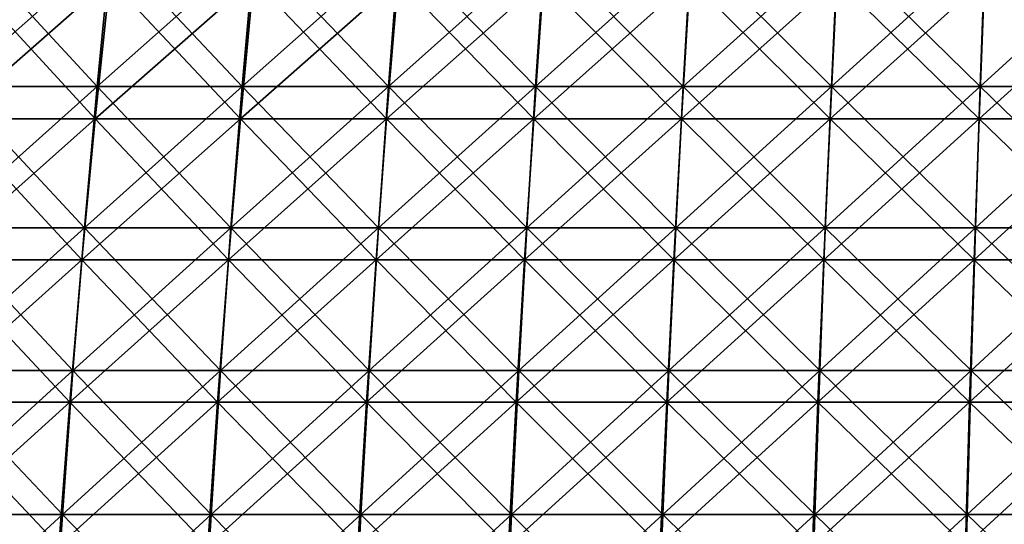
# Model space of a CAD drawing. Units: millimetres. Extents: x -399 to 399, y 16 to 1115.
# Drawn here: x -99 to -33, y 116 to 149 of the extents above; entities that cross this region are included whole.
import ezdxf

# ---------------------------------------------------------------- set-up
doc = ezdxf.new("R2010")
doc.units = ezdxf.units.MM
doc.header["$LTSCALE"] = 9.052207
for name, color, linetype in [('2492', 7, 'CONTINUOUS'), ('2496', 7, 'CONTINUOUS'), ('2500', 7, 'CONTINUOUS'), ('2504', 7, 'CONTINUOUS')]:
    doc.layers.add(name, color=color, linetype=linetype)

msp = doc.modelspace()

# ---------------------------------------------------------------- linework, layer by layer
at = {"layer": '2492', "color": 7, "linetype": 'CONTINUOUS', "true_color": 0x82c082}
for points in [[(-94.029, 144.96, -354.143), (-103.667, 144.96, -351.442), (-93.112, 154.311, -350.692), (-94.029, 144.96, -354.143)], [(-93.112, 154.311, -350.692), (-103.667, 144.96, -351.442), (-102.657, 154.311, -348.017), (-93.112, 154.311, -350.692)], [(-84.32, 144.96, -356.579), (-94.029, 144.96, -354.143), (-83.499, 154.311, -353.104), (-84.32, 144.96, -356.579)], [(-83.499, 154.311, -353.104), (-94.029, 144.96, -354.143), (-93.112, 154.311, -350.692), (-83.499, 154.311, -353.104)], [(-74.549, 144.96, -358.749), (-84.32, 144.96, -356.579), (-73.822, 154.311, -355.253), (-74.549, 144.96, -358.749)], [(-73.822, 154.311, -355.253), (-84.32, 144.96, -356.579), (-83.499, 154.311, -353.104), (-73.822, 154.311, -355.253)], [(-64.722, 144.96, -360.651), (-74.549, 144.96, -358.749), (-64.091, 154.311, -357.137), (-64.722, 144.96, -360.651)], [(-64.091, 154.311, -357.137), (-74.549, 144.96, -358.749), (-73.822, 154.311, -355.253), (-64.091, 154.311, -357.137)], [(-54.847, 144.96, -362.285), (-64.722, 144.96, -360.651), (-54.312, 154.311, -358.754), (-54.847, 144.96, -362.285)], [(-54.312, 154.311, -358.754), (-64.722, 144.96, -360.651), (-64.091, 154.311, -357.137), (-54.312, 154.311, -358.754)], [(-44.93, 144.96, -363.648), (-54.847, 144.96, -362.285), (-44.493, 154.311, -360.104), (-44.93, 144.96, -363.648)], [(-44.493, 154.311, -360.104), (-54.847, 144.96, -362.285), (-54.312, 154.311, -358.754), (-44.493, 154.311, -360.104)], [(-34.981, 144.96, -364.739), (-44.93, 144.96, -363.648), (-34.64, 154.311, -361.185), (-34.981, 144.96, -364.739)], [(-34.64, 154.311, -361.185), (-44.93, 144.96, -363.648), (-44.493, 154.311, -360.104), (-34.64, 154.311, -361.185)], [(-25.005, 144.96, -365.559), (-34.981, 144.96, -364.739), (-24.761, 154.311, -361.996), (-25.005, 144.96, -365.559)], [(-24.761, 154.311, -361.996), (-34.981, 144.96, -364.739), (-34.64, 154.311, -361.185), (-24.761, 154.311, -361.996)], [(-94.875, 135.509, -357.329), (-104.6, 135.509, -354.604), (-94.029, 144.96, -354.143), (-94.875, 135.509, -357.329)], [(-94.029, 144.96, -354.143), (-104.6, 135.509, -354.604), (-103.667, 144.96, -351.442), (-94.029, 144.96, -354.143)], [(-85.079, 135.509, -359.787), (-94.875, 135.509, -357.329), (-84.32, 144.96, -356.579), (-85.079, 135.509, -359.787)], [(-84.32, 144.96, -356.579), (-94.875, 135.509, -357.329), (-94.029, 144.96, -354.143), (-84.32, 144.96, -356.579)], [(-75.22, 135.509, -361.977), (-85.079, 135.509, -359.787), (-74.549, 144.96, -358.749), (-75.22, 135.509, -361.977)], [(-74.549, 144.96, -358.749), (-85.079, 135.509, -359.787), (-84.32, 144.96, -356.579), (-74.549, 144.96, -358.749)], [(-65.304, 135.509, -363.897), (-75.22, 135.509, -361.977), (-64.722, 144.96, -360.651), (-65.304, 135.509, -363.897)], [(-64.722, 144.96, -360.651), (-75.22, 135.509, -361.977), (-74.549, 144.96, -358.749), (-64.722, 144.96, -360.651)], [(-55.34, 135.509, -365.545), (-65.304, 135.509, -363.897), (-54.847, 144.96, -362.285), (-55.34, 135.509, -365.545)], [(-54.847, 144.96, -362.285), (-65.304, 135.509, -363.897), (-64.722, 144.96, -360.651), (-54.847, 144.96, -362.285)], [(-45.335, 135.509, -366.92), (-55.34, 135.509, -365.545), (-44.93, 144.96, -363.648), (-45.335, 135.509, -366.92)], [(-44.93, 144.96, -363.648), (-55.34, 135.509, -365.545), (-54.847, 144.96, -362.285), (-44.93, 144.96, -363.648)], [(-35.295, 135.509, -368.021), (-45.335, 135.509, -366.92), (-34.981, 144.96, -364.739), (-35.295, 135.509, -368.021)], [(-34.981, 144.96, -364.739), (-45.335, 135.509, -366.92), (-44.93, 144.96, -363.648), (-34.981, 144.96, -364.739)], [(-25.23, 135.509, -368.848), (-35.295, 135.509, -368.021), (-25.005, 144.96, -365.559), (-25.23, 135.509, -368.848)], [(-25.005, 144.96, -365.559), (-35.295, 135.509, -368.021), (-34.981, 144.96, -364.739), (-25.005, 144.96, -365.559)], [(-95.65, 125.966, -360.249), (-105.454, 125.966, -357.502), (-94.875, 135.509, -357.329), (-95.65, 125.966, -360.249)], [(-94.875, 135.509, -357.329), (-105.454, 125.966, -357.502), (-104.6, 135.509, -354.604), (-94.875, 135.509, -357.329)], [(-85.774, 125.966, -362.727), (-95.65, 125.966, -360.249), (-85.079, 135.509, -359.787), (-85.774, 125.966, -362.727)], [(-85.079, 135.509, -359.787), (-95.65, 125.966, -360.249), (-94.875, 135.509, -357.329), (-85.079, 135.509, -359.787)], [(-75.834, 125.966, -364.934), (-85.774, 125.966, -362.727), (-75.22, 135.509, -361.977), (-75.834, 125.966, -364.934)], [(-75.22, 135.509, -361.977), (-85.774, 125.966, -362.727), (-85.079, 135.509, -359.787), (-75.22, 135.509, -361.977)], [(-65.838, 125.966, -366.87), (-75.834, 125.966, -364.934), (-65.304, 135.509, -363.897), (-65.838, 125.966, -366.87)], [(-65.304, 135.509, -363.897), (-75.834, 125.966, -364.934), (-75.22, 135.509, -361.977), (-65.304, 135.509, -363.897)], [(-55.792, 125.966, -368.531), (-65.838, 125.966, -366.87), (-55.34, 135.509, -365.545), (-55.792, 125.966, -368.531)], [(-55.34, 135.509, -365.545), (-65.838, 125.966, -366.87), (-65.304, 135.509, -363.897), (-55.34, 135.509, -365.545)], [(-45.705, 125.966, -369.918), (-55.792, 125.966, -368.531), (-45.335, 135.509, -366.92), (-45.705, 125.966, -369.918)], [(-45.335, 135.509, -366.92), (-55.792, 125.966, -368.531), (-55.34, 135.509, -365.545), (-45.335, 135.509, -366.92)], [(-35.584, 125.966, -371.028), (-45.705, 125.966, -369.918), (-35.295, 135.509, -368.021), (-35.584, 125.966, -371.028)], [(-35.295, 135.509, -368.021), (-45.705, 125.966, -369.918), (-45.335, 135.509, -366.92), (-35.295, 135.509, -368.021)], [(-25.436, 125.966, -371.862), (-35.584, 125.966, -371.028), (-25.23, 135.509, -368.848), (-25.436, 125.966, -371.862)], [(-25.23, 135.509, -368.848), (-35.584, 125.966, -371.028), (-35.295, 135.509, -368.021), (-25.23, 135.509, -368.848)], [(-96.353, 116.339, -362.899), (-106.23, 116.339, -360.131), (-95.65, 125.966, -360.249), (-96.353, 116.339, -362.899)], [(-95.65, 125.966, -360.249), (-106.23, 116.339, -360.131), (-105.454, 125.966, -357.502), (-95.65, 125.966, -360.249)], [(-86.405, 116.339, -365.395), (-96.353, 116.339, -362.899), (-85.774, 125.966, -362.727), (-86.405, 116.339, -365.395)], [(-85.774, 125.966, -362.727), (-96.353, 116.339, -362.899), (-95.65, 125.966, -360.249), (-85.774, 125.966, -362.727)], [(-76.392, 116.339, -367.619), (-86.405, 116.339, -365.395), (-75.834, 125.966, -364.934), (-76.392, 116.339, -367.619)], [(-75.834, 125.966, -364.934), (-86.405, 116.339, -365.395), (-85.774, 125.966, -362.727), (-75.834, 125.966, -364.934)], [(-66.322, 116.339, -369.568), (-76.392, 116.339, -367.619), (-65.838, 125.966, -366.87), (-66.322, 116.339, -369.568)], [(-65.838, 125.966, -366.87), (-76.392, 116.339, -367.619), (-75.834, 125.966, -364.934), (-65.838, 125.966, -366.87)], [(-56.203, 116.339, -371.242), (-66.322, 116.339, -369.568), (-55.792, 125.966, -368.531), (-56.203, 116.339, -371.242)], [(-55.792, 125.966, -368.531), (-66.322, 116.339, -369.568), (-65.838, 125.966, -366.87), (-55.792, 125.966, -368.531)], [(-46.041, 116.339, -372.639), (-56.203, 116.339, -371.242), (-45.705, 125.966, -369.918), (-46.041, 116.339, -372.639)], [(-45.705, 125.966, -369.918), (-56.203, 116.339, -371.242), (-55.792, 125.966, -368.531), (-45.705, 125.966, -369.918)], [(-35.846, 116.339, -373.757), (-46.041, 116.339, -372.639), (-35.584, 125.966, -371.028), (-35.846, 116.339, -373.757)], [(-35.584, 125.966, -371.028), (-46.041, 116.339, -372.639), (-45.705, 125.966, -369.918), (-35.584, 125.966, -371.028)], [(-25.623, 116.339, -374.597), (-35.846, 116.339, -373.757), (-25.436, 125.966, -371.862), (-25.623, 116.339, -374.597)], [(-25.436, 125.966, -371.862), (-35.846, 116.339, -373.757), (-35.584, 125.966, -371.028), (-25.436, 125.966, -371.862)], [(-96.985, 106.636, -365.277), (-106.926, 106.636, -362.491), (-96.353, 116.339, -362.899), (-96.985, 106.636, -365.277)], [(-96.353, 116.339, -362.899), (-106.926, 106.636, -362.491), (-106.23, 116.339, -360.131), (-96.353, 116.339, -362.899)], [(-86.971, 106.636, -367.789), (-96.985, 106.636, -365.277), (-86.405, 116.339, -365.395), (-86.971, 106.636, -367.789)], [(-86.405, 116.339, -365.395), (-96.985, 106.636, -365.277), (-96.353, 116.339, -362.899), (-86.405, 116.339, -365.395)], [(-76.893, 106.636, -370.028), (-86.971, 106.636, -367.789), (-76.392, 116.339, -367.619), (-76.893, 106.636, -370.028)], [(-76.392, 116.339, -367.619), (-86.971, 106.636, -367.789), (-86.405, 116.339, -365.395), (-76.392, 116.339, -367.619)], [(-66.757, 106.636, -371.99), (-76.893, 106.636, -370.028), (-66.322, 116.339, -369.568), (-66.757, 106.636, -371.99)], [(-66.322, 116.339, -369.568), (-76.893, 106.636, -370.028), (-76.392, 116.339, -367.619), (-66.322, 116.339, -369.568)], [(-56.571, 106.636, -373.675), (-66.757, 106.636, -371.99), (-56.203, 116.339, -371.242), (-56.571, 106.636, -373.675)], [(-56.203, 116.339, -371.242), (-66.757, 106.636, -371.99), (-66.322, 116.339, -369.568), (-56.203, 116.339, -371.242)], [(-46.343, 106.636, -375.081), (-56.571, 106.636, -373.675), (-46.041, 116.339, -372.639), (-46.343, 106.636, -375.081)], [(-46.041, 116.339, -372.639), (-56.571, 106.636, -373.675), (-56.203, 116.339, -371.242), (-46.041, 116.339, -372.639)], [(-36.081, 106.636, -376.206), (-46.343, 106.636, -375.081), (-35.846, 116.339, -373.757), (-36.081, 106.636, -376.206)], [(-35.846, 116.339, -373.757), (-46.343, 106.636, -375.081), (-46.041, 116.339, -372.639), (-35.846, 116.339, -373.757)], [(-25.791, 106.636, -377.052), (-36.081, 106.636, -376.206), (-25.623, 116.339, -374.597), (-25.791, 106.636, -377.052)], [(-25.623, 116.339, -374.597), (-36.081, 106.636, -376.206), (-35.846, 116.339, -373.757), (-25.623, 116.339, -374.597)]]:
    msp.add_3dface(points, dxfattribs=at)
at = {"layer": '2496', "color": 7, "linetype": 'CONTINUOUS', "true_color": 0x82c082}
for points in [[(-103.667, 144.96, 351.442), (-94.029, 144.96, 354.143), (-102.657, 154.311, 348.017), (-103.667, 144.96, 351.442)], [(-102.657, 154.311, 348.017), (-94.029, 144.96, 354.143), (-93.112, 154.311, 350.692), (-102.657, 154.311, 348.017)], [(-94.029, 144.96, 354.143), (-84.32, 144.96, 356.579), (-93.112, 154.311, 350.692), (-94.029, 144.96, 354.143)], [(-93.112, 154.311, 350.692), (-84.32, 144.96, 356.579), (-83.499, 154.311, 353.104), (-93.112, 154.311, 350.692)], [(-84.32, 144.96, 356.579), (-74.549, 144.96, 358.749), (-83.499, 154.311, 353.104), (-84.32, 144.96, 356.579)], [(-83.499, 154.311, 353.104), (-74.549, 144.96, 358.749), (-73.822, 154.311, 355.253), (-83.499, 154.311, 353.104)], [(-74.549, 144.96, 358.749), (-64.722, 144.96, 360.651), (-73.822, 154.311, 355.253), (-74.549, 144.96, 358.749)], [(-73.822, 154.311, 355.253), (-64.722, 144.96, 360.651), (-64.091, 154.311, 357.137), (-73.822, 154.311, 355.253)], [(-64.722, 144.96, 360.651), (-54.847, 144.96, 362.285), (-64.091, 154.311, 357.137), (-64.722, 144.96, 360.651)], [(-64.091, 154.311, 357.137), (-54.847, 144.96, 362.285), (-54.312, 154.311, 358.754), (-64.091, 154.311, 357.137)], [(-54.847, 144.96, 362.285), (-44.93, 144.96, 363.648), (-54.312, 154.311, 358.754), (-54.847, 144.96, 362.285)], [(-54.312, 154.311, 358.754), (-44.93, 144.96, 363.648), (-44.493, 154.311, 360.104), (-54.312, 154.311, 358.754)], [(-44.93, 144.96, 363.648), (-34.981, 144.96, 364.739), (-44.493, 154.311, 360.104), (-44.93, 144.96, 363.648)], [(-44.493, 154.311, 360.104), (-34.981, 144.96, 364.739), (-34.64, 154.311, 361.185), (-44.493, 154.311, 360.104)], [(-34.981, 144.96, 364.739), (-25.005, 144.96, 365.559), (-34.64, 154.311, 361.185), (-34.981, 144.96, 364.739)], [(-34.64, 154.311, 361.185), (-25.005, 144.96, 365.559), (-24.761, 154.311, 361.996), (-34.64, 154.311, 361.185)], [(-104.6, 135.509, 354.604), (-94.875, 135.509, 357.329), (-103.667, 144.96, 351.442), (-104.6, 135.509, 354.604)], [(-103.667, 144.96, 351.442), (-94.875, 135.509, 357.329), (-94.029, 144.96, 354.143), (-103.667, 144.96, 351.442)], [(-94.875, 135.509, 357.329), (-85.079, 135.509, 359.787), (-94.029, 144.96, 354.143), (-94.875, 135.509, 357.329)], [(-94.029, 144.96, 354.143), (-85.079, 135.509, 359.787), (-84.32, 144.96, 356.579), (-94.029, 144.96, 354.143)], [(-85.079, 135.509, 359.787), (-75.22, 135.509, 361.977), (-84.32, 144.96, 356.579), (-85.079, 135.509, 359.787)], [(-84.32, 144.96, 356.579), (-75.22, 135.509, 361.977), (-74.549, 144.96, 358.749), (-84.32, 144.96, 356.579)], [(-75.22, 135.509, 361.977), (-65.304, 135.509, 363.897), (-74.549, 144.96, 358.749), (-75.22, 135.509, 361.977)], [(-74.549, 144.96, 358.749), (-65.304, 135.509, 363.897), (-64.722, 144.96, 360.651), (-74.549, 144.96, 358.749)], [(-65.304, 135.509, 363.897), (-55.34, 135.509, 365.545), (-64.722, 144.96, 360.651), (-65.304, 135.509, 363.897)], [(-64.722, 144.96, 360.651), (-55.34, 135.509, 365.545), (-54.847, 144.96, 362.285), (-64.722, 144.96, 360.651)], [(-55.34, 135.509, 365.545), (-45.335, 135.509, 366.92), (-54.847, 144.96, 362.285), (-55.34, 135.509, 365.545)], [(-54.847, 144.96, 362.285), (-45.335, 135.509, 366.92), (-44.93, 144.96, 363.648), (-54.847, 144.96, 362.285)], [(-45.335, 135.509, 366.92), (-35.295, 135.509, 368.021), (-44.93, 144.96, 363.648), (-45.335, 135.509, 366.92)], [(-44.93, 144.96, 363.648), (-35.295, 135.509, 368.021), (-34.981, 144.96, 364.739), (-44.93, 144.96, 363.648)], [(-35.295, 135.509, 368.021), (-25.23, 135.509, 368.848), (-34.981, 144.96, 364.739), (-35.295, 135.509, 368.021)], [(-34.981, 144.96, 364.739), (-25.23, 135.509, 368.848), (-25.005, 144.96, 365.559), (-34.981, 144.96, 364.739)], [(-105.454, 125.966, 357.502), (-95.65, 125.966, 360.249), (-104.6, 135.509, 354.604), (-105.454, 125.966, 357.502)], [(-104.6, 135.509, 354.604), (-95.65, 125.966, 360.249), (-94.875, 135.509, 357.329), (-104.6, 135.509, 354.604)], [(-95.65, 125.966, 360.249), (-85.774, 125.966, 362.727), (-94.875, 135.509, 357.329), (-95.65, 125.966, 360.249)], [(-94.875, 135.509, 357.329), (-85.774, 125.966, 362.727), (-85.079, 135.509, 359.787), (-94.875, 135.509, 357.329)], [(-85.774, 125.966, 362.727), (-75.834, 125.966, 364.934), (-85.079, 135.509, 359.787), (-85.774, 125.966, 362.727)], [(-85.079, 135.509, 359.787), (-75.834, 125.966, 364.934), (-75.22, 135.509, 361.977), (-85.079, 135.509, 359.787)], [(-75.834, 125.966, 364.934), (-65.838, 125.966, 366.87), (-75.22, 135.509, 361.977), (-75.834, 125.966, 364.934)], [(-75.22, 135.509, 361.977), (-65.838, 125.966, 366.87), (-65.304, 135.509, 363.897), (-75.22, 135.509, 361.977)], [(-65.838, 125.966, 366.87), (-55.792, 125.966, 368.531), (-65.304, 135.509, 363.897), (-65.838, 125.966, 366.87)], [(-65.304, 135.509, 363.897), (-55.792, 125.966, 368.531), (-55.34, 135.509, 365.545), (-65.304, 135.509, 363.897)], [(-55.792, 125.966, 368.531), (-45.705, 125.966, 369.918), (-55.34, 135.509, 365.545), (-55.792, 125.966, 368.531)], [(-55.34, 135.509, 365.545), (-45.705, 125.966, 369.918), (-45.335, 135.509, 366.92), (-55.34, 135.509, 365.545)], [(-45.705, 125.966, 369.918), (-35.584, 125.966, 371.028), (-45.335, 135.509, 366.92), (-45.705, 125.966, 369.918)], [(-45.335, 135.509, 366.92), (-35.584, 125.966, 371.028), (-35.295, 135.509, 368.021), (-45.335, 135.509, 366.92)], [(-35.584, 125.966, 371.028), (-25.436, 125.966, 371.862), (-35.295, 135.509, 368.021), (-35.584, 125.966, 371.028)], [(-35.295, 135.509, 368.021), (-25.436, 125.966, 371.862), (-25.23, 135.509, 368.848), (-35.295, 135.509, 368.021)], [(-106.23, 116.339, 360.131), (-96.353, 116.339, 362.899), (-105.454, 125.966, 357.502), (-106.23, 116.339, 360.131)], [(-105.454, 125.966, 357.502), (-96.353, 116.339, 362.899), (-95.65, 125.966, 360.249), (-105.454, 125.966, 357.502)], [(-96.353, 116.339, 362.899), (-86.405, 116.339, 365.395), (-95.65, 125.966, 360.249), (-96.353, 116.339, 362.899)], [(-95.65, 125.966, 360.249), (-86.405, 116.339, 365.395), (-85.774, 125.966, 362.727), (-95.65, 125.966, 360.249)], [(-86.405, 116.339, 365.395), (-76.392, 116.339, 367.619), (-85.774, 125.966, 362.727), (-86.405, 116.339, 365.395)], [(-85.774, 125.966, 362.727), (-76.392, 116.339, 367.619), (-75.834, 125.966, 364.934), (-85.774, 125.966, 362.727)], [(-76.392, 116.339, 367.619), (-66.322, 116.339, 369.568), (-75.834, 125.966, 364.934), (-76.392, 116.339, 367.619)], [(-75.834, 125.966, 364.934), (-66.322, 116.339, 369.568), (-65.838, 125.966, 366.87), (-75.834, 125.966, 364.934)], [(-66.322, 116.339, 369.568), (-56.203, 116.339, 371.242), (-65.838, 125.966, 366.87), (-66.322, 116.339, 369.568)], [(-65.838, 125.966, 366.87), (-56.203, 116.339, 371.242), (-55.792, 125.966, 368.531), (-65.838, 125.966, 366.87)], [(-56.203, 116.339, 371.242), (-46.041, 116.339, 372.639), (-55.792, 125.966, 368.531), (-56.203, 116.339, 371.242)], [(-55.792, 125.966, 368.531), (-46.041, 116.339, 372.639), (-45.705, 125.966, 369.918), (-55.792, 125.966, 368.531)], [(-46.041, 116.339, 372.639), (-35.846, 116.339, 373.757), (-45.705, 125.966, 369.918), (-46.041, 116.339, 372.639)], [(-45.705, 125.966, 369.918), (-35.846, 116.339, 373.757), (-35.584, 125.966, 371.028), (-45.705, 125.966, 369.918)], [(-35.846, 116.339, 373.757), (-25.623, 116.339, 374.597), (-35.584, 125.966, 371.028), (-35.846, 116.339, 373.757)], [(-35.584, 125.966, 371.028), (-25.623, 116.339, 374.597), (-25.436, 125.966, 371.862), (-35.584, 125.966, 371.028)], [(-106.926, 106.636, 362.491), (-96.985, 106.636, 365.277), (-106.23, 116.339, 360.131), (-106.926, 106.636, 362.491)], [(-106.23, 116.339, 360.131), (-96.985, 106.636, 365.277), (-96.353, 116.339, 362.899), (-106.23, 116.339, 360.131)], [(-96.985, 106.636, 365.277), (-86.971, 106.636, 367.789), (-96.353, 116.339, 362.899), (-96.985, 106.636, 365.277)], [(-96.353, 116.339, 362.899), (-86.971, 106.636, 367.789), (-86.405, 116.339, 365.395), (-96.353, 116.339, 362.899)], [(-86.971, 106.636, 367.789), (-76.893, 106.636, 370.028), (-86.405, 116.339, 365.395), (-86.971, 106.636, 367.789)], [(-86.405, 116.339, 365.395), (-76.893, 106.636, 370.028), (-76.392, 116.339, 367.619), (-86.405, 116.339, 365.395)], [(-76.893, 106.636, 370.028), (-66.757, 106.636, 371.99), (-76.392, 116.339, 367.619), (-76.893, 106.636, 370.028)], [(-76.392, 116.339, 367.619), (-66.757, 106.636, 371.99), (-66.322, 116.339, 369.568), (-76.392, 116.339, 367.619)], [(-66.757, 106.636, 371.99), (-56.571, 106.636, 373.675), (-66.322, 116.339, 369.568), (-66.757, 106.636, 371.99)], [(-66.322, 116.339, 369.568), (-56.571, 106.636, 373.675), (-56.203, 116.339, 371.242), (-66.322, 116.339, 369.568)], [(-56.571, 106.636, 373.675), (-46.343, 106.636, 375.081), (-56.203, 116.339, 371.242), (-56.571, 106.636, 373.675)], [(-56.203, 116.339, 371.242), (-46.343, 106.636, 375.081), (-46.041, 116.339, 372.639), (-56.203, 116.339, 371.242)], [(-46.343, 106.636, 375.081), (-36.081, 106.636, 376.206), (-46.041, 116.339, 372.639), (-46.343, 106.636, 375.081)], [(-46.041, 116.339, 372.639), (-36.081, 106.636, 376.206), (-35.846, 116.339, 373.757), (-46.041, 116.339, 372.639)], [(-36.081, 106.636, 376.206), (-25.791, 106.636, 377.052), (-35.846, 116.339, 373.757), (-36.081, 106.636, 376.206)], [(-35.846, 116.339, 373.757), (-25.791, 106.636, 377.052), (-25.623, 116.339, 374.597), (-35.846, 116.339, 373.757)]]:
    msp.add_3dface(points, dxfattribs=at)
at = {"layer": '2500', "color": 7, "linetype": 'CONTINUOUS', "true_color": 0x82c082}
for points in [[(-103.781, 142.808, -338.881), (-94.15, 142.808, -341.682), (-102.717, 152.134, -335.406), (-103.781, 142.808, -338.881)], [(-102.717, 152.134, -335.406), (-94.15, 142.808, -341.682), (-93.184, 152.134, -338.178), (-102.717, 152.134, -335.406)], [(-94.15, 142.808, -341.682), (-84.443, 142.808, -344.21), (-93.184, 152.134, -338.178), (-94.15, 142.808, -341.682)], [(-93.184, 152.134, -338.178), (-84.443, 142.808, -344.21), (-83.577, 152.134, -340.68), (-93.184, 152.134, -338.178)], [(-84.443, 142.808, -344.21), (-74.668, 142.808, -346.461), (-83.577, 152.134, -340.68), (-84.443, 142.808, -344.21)], [(-83.577, 152.134, -340.68), (-74.668, 142.808, -346.461), (-73.902, 152.134, -342.909), (-83.577, 152.134, -340.68)], [(-74.668, 142.808, -346.461), (-64.834, 142.808, -348.436), (-73.902, 152.134, -342.909), (-74.668, 142.808, -346.461)], [(-73.902, 152.134, -342.909), (-64.834, 142.808, -348.436), (-64.169, 152.134, -344.863), (-73.902, 152.134, -342.909)], [(-64.834, 142.808, -348.436), (-54.947, 142.808, -350.131), (-64.169, 152.134, -344.863), (-64.834, 142.808, -348.436)], [(-64.169, 152.134, -344.863), (-54.947, 142.808, -350.131), (-54.384, 152.134, -346.54), (-64.169, 152.134, -344.863)], [(-54.947, 142.808, -350.131), (-45.017, 142.808, -351.546), (-54.384, 152.134, -346.54), (-54.947, 142.808, -350.131)], [(-54.384, 152.134, -346.54), (-45.017, 142.808, -351.546), (-44.556, 152.134, -347.941), (-54.384, 152.134, -346.54)], [(-45.017, 142.808, -351.546), (-35.051, 142.808, -352.679), (-44.556, 152.134, -347.941), (-45.017, 142.808, -351.546)], [(-44.556, 152.134, -347.941), (-35.051, 142.808, -352.679), (-34.691, 152.134, -349.062), (-44.556, 152.134, -347.941)], [(-35.051, 142.808, -352.679), (-25.056, 142.808, -353.529), (-34.691, 152.134, -349.062), (-35.051, 142.808, -352.679)], [(-34.691, 152.134, -349.062), (-25.056, 142.808, -353.529), (-24.799, 152.134, -349.904), (-34.691, 152.134, -349.062)], [(-104.763, 133.376, -342.086), (-95.04, 133.376, -344.913), (-103.781, 142.808, -338.881), (-104.763, 133.376, -342.086)], [(-103.781, 142.808, -338.881), (-95.04, 133.376, -344.913), (-94.15, 142.808, -341.682), (-103.781, 142.808, -338.881)], [(-95.04, 133.376, -344.913), (-85.241, 133.376, -347.465), (-94.15, 142.808, -341.682), (-95.04, 133.376, -344.913)], [(-94.15, 142.808, -341.682), (-85.241, 133.376, -347.465), (-84.443, 142.808, -344.21), (-94.15, 142.808, -341.682)], [(-85.241, 133.376, -347.465), (-75.374, 133.376, -349.738), (-84.443, 142.808, -344.21), (-85.241, 133.376, -347.465)], [(-84.443, 142.808, -344.21), (-75.374, 133.376, -349.738), (-74.668, 142.808, -346.461), (-84.443, 142.808, -344.21)], [(-75.374, 133.376, -349.738), (-65.447, 133.376, -351.731), (-74.668, 142.808, -346.461), (-75.374, 133.376, -349.738)], [(-74.668, 142.808, -346.461), (-65.447, 133.376, -351.731), (-64.834, 142.808, -348.436), (-74.668, 142.808, -346.461)], [(-65.447, 133.376, -351.731), (-55.467, 133.376, -353.442), (-64.834, 142.808, -348.436), (-65.447, 133.376, -351.731)], [(-64.834, 142.808, -348.436), (-55.467, 133.376, -353.442), (-54.947, 142.808, -350.131), (-64.834, 142.808, -348.436)], [(-55.467, 133.376, -353.442), (-45.443, 133.376, -354.87), (-54.947, 142.808, -350.131), (-55.467, 133.376, -353.442)], [(-54.947, 142.808, -350.131), (-45.443, 133.376, -354.87), (-45.017, 142.808, -351.546), (-54.947, 142.808, -350.131)], [(-45.443, 133.376, -354.87), (-35.382, 133.376, -356.014), (-45.017, 142.808, -351.546), (-45.443, 133.376, -354.87)], [(-45.017, 142.808, -351.546), (-35.382, 133.376, -356.014), (-35.051, 142.808, -352.679), (-45.017, 142.808, -351.546)], [(-35.382, 133.376, -356.014), (-25.293, 133.376, -356.873), (-35.051, 142.808, -352.679), (-35.382, 133.376, -356.014)], [(-35.051, 142.808, -352.679), (-25.293, 133.376, -356.873), (-25.056, 142.808, -353.529), (-35.051, 142.808, -352.679)], [(-105.66, 123.848, -345.017), (-95.854, 123.848, -347.869), (-104.763, 133.376, -342.086), (-105.66, 123.848, -345.017)], [(-104.763, 133.376, -342.086), (-95.854, 123.848, -347.869), (-95.04, 133.376, -344.913), (-104.763, 133.376, -342.086)], [(-95.854, 123.848, -347.869), (-85.972, 123.848, -350.442), (-95.04, 133.376, -344.913), (-95.854, 123.848, -347.869)], [(-95.04, 133.376, -344.913), (-85.972, 123.848, -350.442), (-85.241, 133.376, -347.465), (-95.04, 133.376, -344.913)], [(-85.972, 123.848, -350.442), (-76.02, 123.848, -352.735), (-85.241, 133.376, -347.465), (-85.972, 123.848, -350.442)], [(-85.241, 133.376, -347.465), (-76.02, 123.848, -352.735), (-75.374, 133.376, -349.738), (-85.241, 133.376, -347.465)], [(-76.02, 123.848, -352.735), (-66.008, 123.848, -354.745), (-75.374, 133.376, -349.738), (-76.02, 123.848, -352.735)], [(-75.374, 133.376, -349.738), (-66.008, 123.848, -354.745), (-65.447, 133.376, -351.731), (-75.374, 133.376, -349.738)], [(-66.008, 123.848, -354.745), (-55.942, 123.848, -356.471), (-65.447, 133.376, -351.731), (-66.008, 123.848, -354.745)], [(-65.447, 133.376, -351.731), (-55.942, 123.848, -356.471), (-55.467, 133.376, -353.442), (-65.447, 133.376, -351.731)], [(-55.942, 123.848, -356.471), (-45.832, 123.848, -357.911), (-55.467, 133.376, -353.442), (-55.942, 123.848, -356.471)], [(-55.467, 133.376, -353.442), (-45.832, 123.848, -357.911), (-45.443, 133.376, -354.87), (-55.467, 133.376, -353.442)], [(-45.832, 123.848, -357.911), (-35.685, 123.848, -359.065), (-45.443, 133.376, -354.87), (-45.832, 123.848, -357.911)], [(-45.443, 133.376, -354.87), (-35.685, 123.848, -359.065), (-35.382, 133.376, -356.014), (-45.443, 133.376, -354.87)], [(-35.685, 123.848, -359.065), (-25.51, 123.848, -359.931), (-35.382, 133.376, -356.014), (-35.685, 123.848, -359.065)], [(-35.382, 133.376, -356.014), (-25.51, 123.848, -359.931), (-25.293, 133.376, -356.873), (-35.382, 133.376, -356.014)], [(-106.474, 114.231, -347.673), (-96.592, 114.231, -350.546), (-105.66, 123.848, -345.017), (-106.474, 114.231, -347.673)], [(-105.66, 123.848, -345.017), (-96.592, 114.231, -350.546), (-95.854, 123.848, -347.869), (-105.66, 123.848, -345.017)], [(-96.592, 114.231, -350.546), (-86.633, 114.231, -353.139), (-95.854, 123.848, -347.869), (-96.592, 114.231, -350.546)], [(-95.854, 123.848, -347.869), (-86.633, 114.231, -353.139), (-85.972, 123.848, -350.442), (-95.854, 123.848, -347.869)], [(-86.633, 114.231, -353.139), (-76.605, 114.231, -355.45), (-85.972, 123.848, -350.442), (-86.633, 114.231, -353.139)], [(-85.972, 123.848, -350.442), (-76.605, 114.231, -355.45), (-76.02, 123.848, -352.735), (-85.972, 123.848, -350.442)], [(-76.605, 114.231, -355.45), (-66.516, 114.231, -357.475), (-76.02, 123.848, -352.735), (-76.605, 114.231, -355.45)], [(-76.02, 123.848, -352.735), (-66.516, 114.231, -357.475), (-66.008, 123.848, -354.745), (-76.02, 123.848, -352.735)], [(-66.516, 114.231, -357.475), (-56.373, 114.231, -359.214), (-66.008, 123.848, -354.745), (-66.516, 114.231, -357.475)], [(-66.008, 123.848, -354.745), (-56.373, 114.231, -359.214), (-55.942, 123.848, -356.471), (-66.008, 123.848, -354.745)], [(-56.373, 114.231, -359.214), (-46.185, 114.231, -360.666), (-55.942, 123.848, -356.471), (-56.373, 114.231, -359.214)], [(-55.942, 123.848, -356.471), (-46.185, 114.231, -360.666), (-45.832, 123.848, -357.911), (-55.942, 123.848, -356.471)], [(-46.185, 114.231, -360.666), (-35.96, 114.231, -361.828), (-45.832, 123.848, -357.911), (-46.185, 114.231, -360.666)], [(-45.832, 123.848, -357.911), (-35.96, 114.231, -361.828), (-35.685, 123.848, -359.065), (-45.832, 123.848, -357.911)], [(-35.96, 114.231, -361.828), (-25.706, 114.231, -362.701), (-35.685, 123.848, -359.065), (-35.96, 114.231, -361.828)], [(-35.685, 123.848, -359.065), (-25.706, 114.231, -362.701), (-25.51, 123.848, -359.931), (-35.685, 123.848, -359.065)]]:
    msp.add_3dface(points, dxfattribs=at)
at = {"layer": '2504', "color": 7, "linetype": 'CONTINUOUS', "true_color": 0x82c082}
for points in [[(-94.15, 142.808, 341.682), (-103.781, 142.808, 338.881), (-93.184, 152.134, 338.178), (-94.15, 142.808, 341.682)], [(-93.184, 152.134, 338.178), (-103.781, 142.808, 338.881), (-102.717, 152.134, 335.406), (-93.184, 152.134, 338.178)], [(-84.443, 142.808, 344.21), (-94.15, 142.808, 341.682), (-83.577, 152.134, 340.68), (-84.443, 142.808, 344.21)], [(-83.577, 152.134, 340.68), (-94.15, 142.808, 341.682), (-93.184, 152.134, 338.178), (-83.577, 152.134, 340.68)], [(-74.668, 142.808, 346.461), (-84.443, 142.808, 344.21), (-73.902, 152.134, 342.909), (-74.668, 142.808, 346.461)], [(-73.902, 152.134, 342.909), (-84.443, 142.808, 344.21), (-83.577, 152.134, 340.68), (-73.902, 152.134, 342.909)], [(-64.834, 142.808, 348.436), (-74.668, 142.808, 346.461), (-64.169, 152.134, 344.863), (-64.834, 142.808, 348.436)], [(-64.169, 152.134, 344.863), (-74.668, 142.808, 346.461), (-73.902, 152.134, 342.909), (-64.169, 152.134, 344.863)], [(-54.947, 142.808, 350.131), (-64.834, 142.808, 348.436), (-54.384, 152.134, 346.54), (-54.947, 142.808, 350.131)], [(-54.384, 152.134, 346.54), (-64.834, 142.808, 348.436), (-64.169, 152.134, 344.863), (-54.384, 152.134, 346.54)], [(-45.017, 142.808, 351.546), (-54.947, 142.808, 350.131), (-44.556, 152.134, 347.941), (-45.017, 142.808, 351.546)], [(-44.556, 152.134, 347.941), (-54.947, 142.808, 350.131), (-54.384, 152.134, 346.54), (-44.556, 152.134, 347.941)], [(-35.051, 142.808, 352.679), (-45.017, 142.808, 351.546), (-34.691, 152.134, 349.062), (-35.051, 142.808, 352.679)], [(-34.691, 152.134, 349.062), (-45.017, 142.808, 351.546), (-44.556, 152.134, 347.941), (-34.691, 152.134, 349.062)], [(-25.056, 142.808, 353.529), (-35.051, 142.808, 352.679), (-24.799, 152.134, 349.904), (-25.056, 142.808, 353.529)], [(-24.799, 152.134, 349.904), (-35.051, 142.808, 352.679), (-34.691, 152.134, 349.062), (-24.799, 152.134, 349.904)], [(-95.04, 133.376, 344.913), (-104.763, 133.376, 342.086), (-94.15, 142.808, 341.682), (-95.04, 133.376, 344.913)], [(-94.15, 142.808, 341.682), (-104.763, 133.376, 342.086), (-103.781, 142.808, 338.881), (-94.15, 142.808, 341.682)], [(-85.241, 133.376, 347.465), (-95.04, 133.376, 344.913), (-84.443, 142.808, 344.21), (-85.241, 133.376, 347.465)], [(-84.443, 142.808, 344.21), (-95.04, 133.376, 344.913), (-94.15, 142.808, 341.682), (-84.443, 142.808, 344.21)], [(-75.374, 133.376, 349.738), (-85.241, 133.376, 347.465), (-74.668, 142.808, 346.461), (-75.374, 133.376, 349.738)], [(-74.668, 142.808, 346.461), (-85.241, 133.376, 347.465), (-84.443, 142.808, 344.21), (-74.668, 142.808, 346.461)], [(-65.447, 133.376, 351.731), (-75.374, 133.376, 349.738), (-64.834, 142.808, 348.436), (-65.447, 133.376, 351.731)], [(-64.834, 142.808, 348.436), (-75.374, 133.376, 349.738), (-74.668, 142.808, 346.461), (-64.834, 142.808, 348.436)], [(-55.467, 133.376, 353.442), (-65.447, 133.376, 351.731), (-54.947, 142.808, 350.131), (-55.467, 133.376, 353.442)], [(-54.947, 142.808, 350.131), (-65.447, 133.376, 351.731), (-64.834, 142.808, 348.436), (-54.947, 142.808, 350.131)], [(-45.443, 133.376, 354.87), (-55.467, 133.376, 353.442), (-45.017, 142.808, 351.546), (-45.443, 133.376, 354.87)], [(-45.017, 142.808, 351.546), (-55.467, 133.376, 353.442), (-54.947, 142.808, 350.131), (-45.017, 142.808, 351.546)], [(-35.382, 133.376, 356.014), (-45.443, 133.376, 354.87), (-35.051, 142.808, 352.679), (-35.382, 133.376, 356.014)], [(-35.051, 142.808, 352.679), (-45.443, 133.376, 354.87), (-45.017, 142.808, 351.546), (-35.051, 142.808, 352.679)], [(-25.293, 133.376, 356.873), (-35.382, 133.376, 356.014), (-25.056, 142.808, 353.529), (-25.293, 133.376, 356.873)], [(-25.056, 142.808, 353.529), (-35.382, 133.376, 356.014), (-35.051, 142.808, 352.679), (-25.056, 142.808, 353.529)], [(-95.854, 123.848, 347.869), (-105.66, 123.848, 345.017), (-95.04, 133.376, 344.913), (-95.854, 123.848, 347.869)], [(-95.04, 133.376, 344.913), (-105.66, 123.848, 345.017), (-104.763, 133.376, 342.086), (-95.04, 133.376, 344.913)], [(-85.972, 123.848, 350.442), (-95.854, 123.848, 347.869), (-85.241, 133.376, 347.465), (-85.972, 123.848, 350.442)], [(-85.241, 133.376, 347.465), (-95.854, 123.848, 347.869), (-95.04, 133.376, 344.913), (-85.241, 133.376, 347.465)], [(-76.02, 123.848, 352.735), (-85.972, 123.848, 350.442), (-75.374, 133.376, 349.738), (-76.02, 123.848, 352.735)], [(-75.374, 133.376, 349.738), (-85.972, 123.848, 350.442), (-85.241, 133.376, 347.465), (-75.374, 133.376, 349.738)], [(-66.008, 123.848, 354.745), (-76.02, 123.848, 352.735), (-65.447, 133.376, 351.731), (-66.008, 123.848, 354.745)], [(-65.447, 133.376, 351.731), (-76.02, 123.848, 352.735), (-75.374, 133.376, 349.738), (-65.447, 133.376, 351.731)], [(-55.942, 123.848, 356.471), (-66.008, 123.848, 354.745), (-55.467, 133.376, 353.442), (-55.942, 123.848, 356.471)], [(-55.467, 133.376, 353.442), (-66.008, 123.848, 354.745), (-65.447, 133.376, 351.731), (-55.467, 133.376, 353.442)], [(-45.832, 123.848, 357.911), (-55.942, 123.848, 356.471), (-45.443, 133.376, 354.87), (-45.832, 123.848, 357.911)], [(-45.443, 133.376, 354.87), (-55.942, 123.848, 356.471), (-55.467, 133.376, 353.442), (-45.443, 133.376, 354.87)], [(-35.685, 123.848, 359.065), (-45.832, 123.848, 357.911), (-35.382, 133.376, 356.014), (-35.685, 123.848, 359.065)], [(-35.382, 133.376, 356.014), (-45.832, 123.848, 357.911), (-45.443, 133.376, 354.87), (-35.382, 133.376, 356.014)], [(-25.51, 123.848, 359.931), (-35.685, 123.848, 359.065), (-25.293, 133.376, 356.873), (-25.51, 123.848, 359.931)], [(-25.293, 133.376, 356.873), (-35.685, 123.848, 359.065), (-35.382, 133.376, 356.014), (-25.293, 133.376, 356.873)], [(-96.592, 114.231, 350.546), (-106.474, 114.231, 347.673), (-95.854, 123.848, 347.869), (-96.592, 114.231, 350.546)], [(-95.854, 123.848, 347.869), (-106.474, 114.231, 347.673), (-105.66, 123.848, 345.017), (-95.854, 123.848, 347.869)], [(-86.633, 114.231, 353.139), (-96.592, 114.231, 350.546), (-85.972, 123.848, 350.442), (-86.633, 114.231, 353.139)], [(-85.972, 123.848, 350.442), (-96.592, 114.231, 350.546), (-95.854, 123.848, 347.869), (-85.972, 123.848, 350.442)], [(-76.605, 114.231, 355.45), (-86.633, 114.231, 353.139), (-76.02, 123.848, 352.735), (-76.605, 114.231, 355.45)], [(-76.02, 123.848, 352.735), (-86.633, 114.231, 353.139), (-85.972, 123.848, 350.442), (-76.02, 123.848, 352.735)], [(-66.516, 114.231, 357.475), (-76.605, 114.231, 355.45), (-66.008, 123.848, 354.745), (-66.516, 114.231, 357.475)], [(-66.008, 123.848, 354.745), (-76.605, 114.231, 355.45), (-76.02, 123.848, 352.735), (-66.008, 123.848, 354.745)], [(-56.373, 114.231, 359.214), (-66.516, 114.231, 357.475), (-55.942, 123.848, 356.471), (-56.373, 114.231, 359.214)], [(-55.942, 123.848, 356.471), (-66.516, 114.231, 357.475), (-66.008, 123.848, 354.745), (-55.942, 123.848, 356.471)], [(-46.185, 114.231, 360.666), (-56.373, 114.231, 359.214), (-45.832, 123.848, 357.911), (-46.185, 114.231, 360.666)], [(-45.832, 123.848, 357.911), (-56.373, 114.231, 359.214), (-55.942, 123.848, 356.471), (-45.832, 123.848, 357.911)], [(-35.96, 114.231, 361.828), (-46.185, 114.231, 360.666), (-35.685, 123.848, 359.065), (-35.96, 114.231, 361.828)], [(-35.685, 123.848, 359.065), (-46.185, 114.231, 360.666), (-45.832, 123.848, 357.911), (-35.685, 123.848, 359.065)], [(-25.706, 114.231, 362.701), (-35.96, 114.231, 361.828), (-25.51, 123.848, 359.931), (-25.706, 114.231, 362.701)], [(-25.51, 123.848, 359.931), (-35.96, 114.231, 361.828), (-35.685, 123.848, 359.065), (-25.51, 123.848, 359.931)]]:
    msp.add_3dface(points, dxfattribs=at)

doc.saveas('drawing.dxf')
